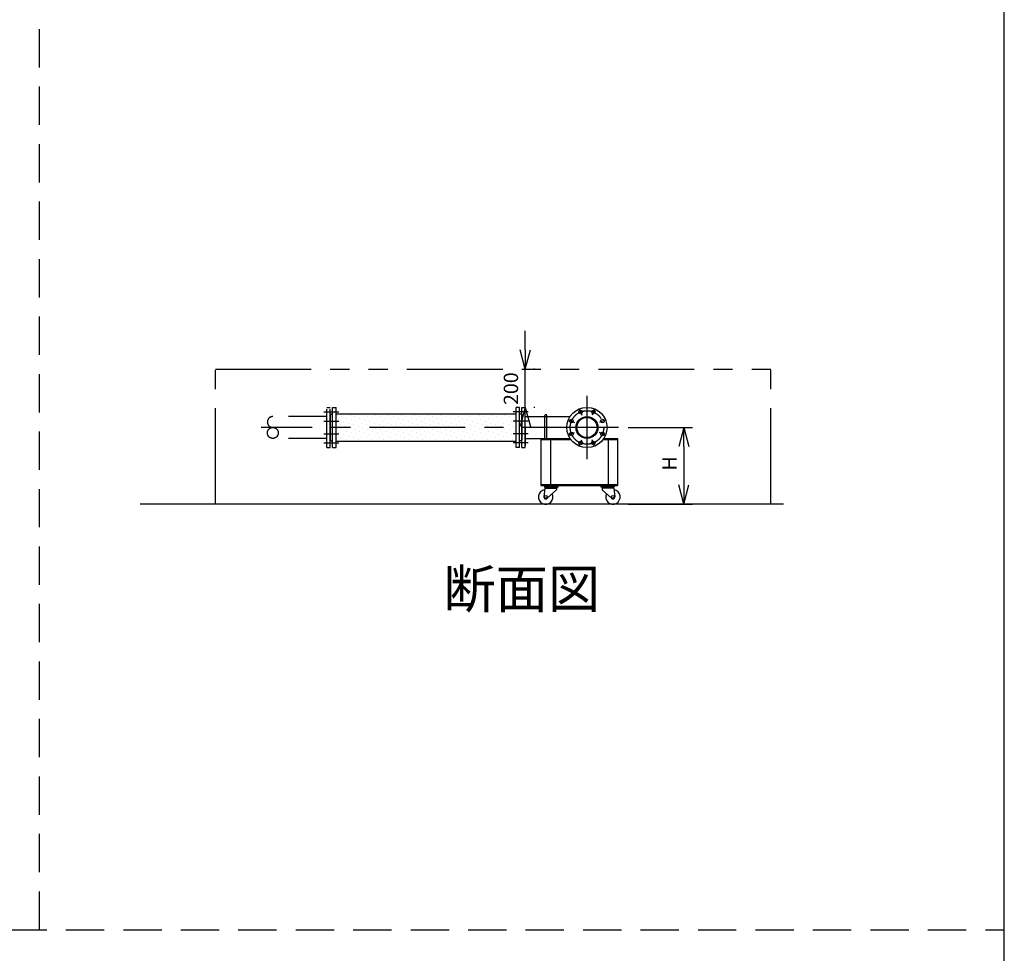
# Model space of a CAD drawing. Extents: x 207 to 40700, y 0 to 27750.
# Drawn here: x 35560 to 40700, y 11752 to 16624 of the extents above; entities that cross this region are included whole.
import ezdxf
from ezdxf.enums import TextEntityAlignment as Align

# ---------------------------------------------------------------- set-up
doc = ezdxf.new("R2010")
doc.units = 0
doc.header["$LTSCALE"] = 400
for name, pattern in [('CENTER', [2, 1.25, -0.25, 0.25, -0.25]), ('DASHED', [0.75, 0.5, -0.25]), ('PHANTOM', [2.5, 1.25, -0.25, 0.25, -0.25, 0.25, -0.25])]:
    doc.linetypes.add(name, pattern=pattern)
doc.layers.get('0').update_dxf_attribs({"linetype": 'CONTINUOUS'})
for name, color, linetype in [('1', 4, 'CONTINUOUS'), ('CENTER', 1, 'CENTER'), ('GAWA', 2, 'CONTINUOUS'), ('KARISEN', 5, 'DASHED'), ('SCALE', 4, 'CONTINUOUS'), ('UL1', 3, 'PHANTOM')]:
    doc.layers.add(name, color=color, linetype=linetype)
doc.styles.get("Standard").update_dxf_attribs({"font": 'TXT', "bigfont": 'BIGFONT'})

msp = doc.modelspace()

# ---------------------------------------------------------------- linework, layer by layer
for p, q in [((38199.2, 14801.1), (38172.5, 14901.1)), ((38199.2, 14801.1), (38226, 14901.1)), ((38199.2, 14901.1), (38199.2, 14801.1)), ((37193.2, 14601.1), (37211.2, 14601.1)), ((37193.2, 14391.1), (37193.2, 14601.1)), ((37211.2, 14391.1), (37211.2, 14601.1)), ((38169.2, 14601.1), (38151.2, 14601.1)), ((38151.2, 14391.1), (38151.2, 14601.1)), ((38169.2, 14391.1), (38169.2, 14601.1)), ((38199.2, 14601.1), (38172.5, 14501.1)), ((38181.2, 14601.1), (38199.2, 14601.1)), ((38181.2, 14391.1), (38181.2, 14601.1)), ((38181.2, 14601.1), (38199.2, 14601.1)), ((38199.2, 14391.1), (38199.2, 14601.1)), ((38199.2, 14391.1), (38199.2, 14601.1)), ((38199.2, 14601.1), (38226, 14501.1)), ((38199.2, 14501.1), (38199.2, 14601.1)), ((37181.2, 14562.8), (37181.2, 14429.5)), ((37185.2, 14565.6), (37182.5, 14564.6)), ((37185.2, 14565.6), (37193.2, 14565.6)), ((37211.2, 14567.1), (38151.2, 14567.1)), ((38177.2, 14565.6), (38169.2, 14565.6)), ((38177.2, 14565.6), (38180, 14564.6)), ((38181.2, 14562.8), (38181.2, 14429.5)), ((38199.2, 14425.1), (38199.2, 14567.1)), ((38199.2, 14553.3), (38433.2, 14553.3)), ((39027, 14496.1), (39000.2, 14396.1)), ((39027, 14496.1), (39053.8, 14396.1)), ((39027, 14396.1), (39027, 14496.1)), ((37185.2, 14426.6), (37182.5, 14427.6)), ((37185.2, 14426.6), (37193.2, 14426.6)), ((37211.2, 14425.1), (38151.2, 14425.1)), ((38177.2, 14426.6), (38169.2, 14426.6)), ((38177.2, 14426.6), (38180, 14427.6)), ((38199.2, 14439), (38433.2, 14439)), ((38281.2, 14439), (38433.2, 14439)), ((38281.2, 14439), (38281.2, 14193.1)), ((38281.2, 14433), (38437.4, 14433)), ((38331.2, 14433), (38331.2, 14199.1)), ((38605.1, 14433), (38681.2, 14433)), ((38609.3, 14439), (38681.2, 14439)), ((38631.2, 14433), (38631.2, 14199.1)), ((38681.2, 14439), (38681.2, 14193.1)), ((37193.2, 14391.1), (37211.2, 14391.1)), ((38169.2, 14391.1), (38151.2, 14391.1)), ((38181.2, 14391.1), (38199.2, 14391.1)), ((38181.2, 14391.1), (38199.2, 14391.1)), ((38281.2, 14199.1), (38681.2, 14199.1)), ((38281.2, 14193.1), (38681.2, 14193.1)), ((38298.8, 14193.1), (38368.8, 14193.1)), ((38298.8, 14193.1), (38298.8, 14189.1)), ((38368.8, 14189.1), (38298.8, 14189.1)), ((38298.8, 14189.1), (38368.8, 14189.1)), ((38298.8, 14189.1), (38298.8, 14185.1)), ((38368.8, 14193.1), (38368.8, 14189.1)), ((38368.8, 14189.1), (38368.8, 14185.1)), ((38663.8, 14193.1), (38593.8, 14193.1)), ((38593.8, 14193.1), (38593.8, 14189.1)), ((38663.8, 14189.1), (38593.8, 14189.1)), ((38593.8, 14189.1), (38663.8, 14189.1)), ((38593.8, 14189.1), (38593.8, 14185.1)), ((38663.8, 14193.1), (38663.8, 14189.1)), ((38663.8, 14189.1), (38663.8, 14185.1)), ((39027, 14096.1), (39000.2, 14196.1)), ((39027, 14096.1), (39053.8, 14196.1)), ((39027, 14196.1), (39027, 14096.1)), ((38300.8, 14180.1), (38295.8, 14134.9)), ((38298.8, 14185.1), (38368.8, 14185.1)), ((38300.8, 14180.1), (38361.8, 14180.1)), ((38309.5, 14180.1), (38309.5, 14185.1)), ((38361.8, 14171.1), (38313.2, 14127)), ((38358, 14180.1), (38358, 14185.1)), ((38361.8, 14180.1), (38361.8, 14171.1)), ((38663.8, 14185.1), (38593.8, 14185.1)), ((38661.8, 14180.1), (38600.8, 14180.1)), ((38600.8, 14180.1), (38600.8, 14171.1)), ((38600.8, 14171.1), (38649.3, 14127)), ((38604.5, 14180.1), (38604.5, 14185.1)), ((38653, 14180.1), (38653, 14185.1)), ((38661.8, 14180.1), (38666.7, 14134.9)), ((39546.8, 14096.1), (36189.5, 14096.1))]:
    msp.add_line(p, q)
for centre, radius in [((38521.2, 14496.1), 105), ((38521.2, 14496.1), 57.1), ((38521.2, 14496.1), 52.6), ((38487.8, 14577), 9.5), ((38554.7, 14577), 9.5), ((38440.4, 14529.6), 9.5), ((38602.1, 14529.6), 9.5), ((38440.4, 14462.7), 9.5), ((38602.1, 14462.7), 9.5), ((38487.8, 14415.3), 9.5), ((38554.7, 14415.3), 9.5), ((38305.8, 14133.6), 7.5), ((38656.8, 14133.6), 7.5)]:
    msp.add_circle(centre, radius)
for centre, radius, start, end in [((37183.2, 14562.8), 2, 110.556, 180), ((38179.2, 14562.8), 2, 0, 69.444), ((37183.2, 14429.5), 2, 180, 249.444), ((38179.2, 14429.5), 2, 290.556, 0), ((38305.8, 14133.6), 37.5, 99.2564, 26.9151), ((38656.8, 14133.6), 37.5, 153.0849, 80.7436), ((38305.8, 14133.6), 10, 172.805, 318.3343), ((38656.8, 14133.6), 10, 221.6657, 7.195)]:
    msp.add_arc(centre, radius, start, end)
at = {"layer": '1'}
for p, q in [((37217, 14560.7), (37217, 14560.7)), ((37242.2, 14552.2), (37242.2, 14552.2)), ((37284.3, 14560.7), (37284.3, 14560.7)), ((37309.6, 14552.2), (37309.6, 14552.2)), ((37351.7, 14560.7), (37351.7, 14560.7)), ((37376.9, 14552.2), (37376.9, 14552.2)), ((37419, 14560.7), (37419, 14560.7)), ((37444.3, 14552.2), (37444.3, 14552.2)), ((37486.4, 14560.7), (37486.4, 14560.7)), ((37511.6, 14552.2), (37511.6, 14552.2)), ((37553.7, 14560.7), (37553.7, 14560.7)), ((37579, 14552.2), (37579, 14552.2)), ((37621.1, 14560.7), (37621.1, 14560.7)), ((37646.3, 14552.2), (37646.3, 14552.2)), ((37688.4, 14560.7), (37688.4, 14560.7)), ((37713.7, 14552.2), (37713.7, 14552.2)), ((37755.8, 14560.7), (37755.8, 14560.7)), ((37781, 14552.2), (37781, 14552.2)), ((37823.1, 14560.7), (37823.1, 14560.7)), ((37848.4, 14552.2), (37848.4, 14552.2)), ((37890.5, 14560.7), (37890.5, 14560.7)), ((37915.7, 14552.2), (37915.7, 14552.2)), ((37957.8, 14560.7), (37957.8, 14560.7)), ((37983.1, 14552.2), (37983.1, 14552.2)), ((38025.2, 14560.7), (38025.2, 14560.7)), ((38050.5, 14552.2), (38050.5, 14552.2)), ((38092.5, 14560.7), (38092.5, 14560.7)), ((38117.8, 14552.2), (38117.8, 14552.2)), ((38301.5, 14439), (38301.5, 14558)), ((38311, 14439), (38311, 14558)), ((37225.4, 14535.4), (37225.4, 14535.4)), ((37233.8, 14510.1), (37233.8, 14510.1)), ((37250.6, 14527), (37250.6, 14527)), ((37259.1, 14501.7), (37259.1, 14501.7)), ((37267.5, 14543.8), (37267.5, 14543.8)), ((37275.9, 14518.6), (37275.9, 14518.6)), ((37292.7, 14535.4), (37292.7, 14535.4)), ((37301.2, 14510.1), (37301.2, 14510.1)), ((37318, 14527), (37318, 14527)), ((37326.4, 14501.7), (37326.4, 14501.7)), ((37334.8, 14543.8), (37334.8, 14543.8)), ((37343.3, 14518.6), (37343.3, 14518.6)), ((37360.1, 14535.4), (37360.1, 14535.4)), ((37368.5, 14510.1), (37368.5, 14510.1)), ((37385.4, 14527), (37385.4, 14527)), ((37393.8, 14501.7), (37393.8, 14501.7)), ((37402.2, 14543.8), (37402.2, 14543.8)), ((37410.6, 14518.6), (37410.6, 14518.6)), ((37427.4, 14535.4), (37427.4, 14535.4)), ((37435.9, 14510.1), (37435.9, 14510.1)), ((37452.7, 14527), (37452.7, 14527)), ((37461.1, 14501.7), (37461.1, 14501.7)), ((37469.5, 14543.8), (37469.5, 14543.8)), ((37478, 14518.6), (37478, 14518.6)), ((37494.8, 14535.4), (37494.8, 14535.4)), ((37503.2, 14510.1), (37503.2, 14510.1)), ((37520.1, 14527), (37520.1, 14527)), ((37528.5, 14501.7), (37528.5, 14501.7)), ((37536.9, 14543.8), (37536.9, 14543.8)), ((37545.3, 14518.6), (37545.3, 14518.6)), ((37562.2, 14535.4), (37562.2, 14535.4)), ((37570.6, 14510.1), (37570.6, 14510.1)), ((37587.4, 14527), (37587.4, 14527)), ((37595.8, 14501.7), (37595.8, 14501.7)), ((37604.2, 14543.8), (37604.2, 14543.8)), ((37612.7, 14518.6), (37612.7, 14518.6)), ((37629.5, 14535.4), (37629.5, 14535.4)), ((37637.9, 14510.1), (37637.9, 14510.1)), ((37654.8, 14527), (37654.8, 14527)), ((37663.2, 14501.7), (37663.2, 14501.7)), ((37671.6, 14543.8), (37671.6, 14543.8)), ((37680, 14518.6), (37680, 14518.6)), ((37696.9, 14535.4), (37696.9, 14535.4)), ((37705.3, 14510.1), (37705.3, 14510.1)), ((37722.1, 14527), (37722.1, 14527)), ((37730.5, 14501.7), (37730.5, 14501.7)), ((37738.9, 14543.8), (37738.9, 14543.8)), ((37747.4, 14518.6), (37747.4, 14518.6)), ((37764.2, 14535.4), (37764.2, 14535.4)), ((37772.6, 14510.1), (37772.6, 14510.1)), ((37789.5, 14527), (37789.5, 14527)), ((37797.9, 14501.7), (37797.9, 14501.7)), ((37806.3, 14543.8), (37806.3, 14543.8)), ((37814.7, 14518.6), (37814.7, 14518.6)), ((37831.6, 14535.4), (37831.6, 14535.4)), ((37840, 14510.1), (37840, 14510.1)), ((37856.8, 14527), (37856.8, 14527)), ((37865.2, 14501.7), (37865.2, 14501.7)), ((37873.7, 14543.8), (37873.7, 14543.8)), ((37882.1, 14518.6), (37882.1, 14518.6)), ((37898.9, 14535.4), (37898.9, 14535.4)), ((37907.3, 14510.1), (37907.3, 14510.1)), ((37924.2, 14527), (37924.2, 14527)), ((37932.6, 14501.7), (37932.6, 14501.7)), ((37941, 14543.8), (37941, 14543.8)), ((37949.4, 14518.6), (37949.4, 14518.6)), ((37966.3, 14535.4), (37966.3, 14535.4)), ((37974.7, 14510.1), (37974.7, 14510.1)), ((37991.5, 14527), (37991.5, 14527)), ((37999.9, 14501.7), (37999.9, 14501.7)), ((38008.4, 14543.8), (38008.4, 14543.8)), ((38016.8, 14518.6), (38016.8, 14518.6)), ((38033.6, 14535.4), (38033.6, 14535.4)), ((38042, 14510.1), (38042, 14510.1)), ((38058.9, 14527), (38058.9, 14527)), ((38067.3, 14501.7), (38067.3, 14501.7)), ((38075.7, 14543.8), (38075.7, 14543.8)), ((38084.1, 14518.6), (38084.1, 14518.6)), ((38101, 14535.4), (38101, 14535.4)), ((38109.4, 14510.1), (38109.4, 14510.1)), ((38126.2, 14527), (38126.2, 14527)), ((38134.6, 14501.7), (38134.6, 14501.7)), ((38143.1, 14543.8), (38143.1, 14543.8)), ((37217, 14493.3), (37217, 14493.3)), ((37225.4, 14468), (37225.4, 14468)), ((37242.2, 14484.9), (37242.2, 14484.9)), ((37250.6, 14459.6), (37250.6, 14459.6)), ((37267.5, 14476.5), (37267.5, 14476.5)), ((37275.9, 14451.2), (37275.9, 14451.2)), ((37284.3, 14493.3), (37284.3, 14493.3)), ((37292.7, 14468), (37292.7, 14468)), ((37309.6, 14484.9), (37309.6, 14484.9)), ((37318, 14459.6), (37318, 14459.6)), ((37334.8, 14476.5), (37334.8, 14476.5)), ((37343.3, 14451.2), (37343.3, 14451.2)), ((37351.7, 14493.3), (37351.7, 14493.3)), ((37360.1, 14468), (37360.1, 14468)), ((37376.9, 14484.9), (37376.9, 14484.9)), ((37385.4, 14459.6), (37385.4, 14459.6)), ((37402.2, 14476.5), (37402.2, 14476.5)), ((37410.6, 14451.2), (37410.6, 14451.2)), ((37419, 14493.3), (37419, 14493.3)), ((37427.4, 14468), (37427.4, 14468)), ((37444.3, 14484.9), (37444.3, 14484.9)), ((37452.7, 14459.6), (37452.7, 14459.6)), ((37469.5, 14476.5), (37469.5, 14476.5)), ((37478, 14451.2), (37478, 14451.2)), ((37486.4, 14493.3), (37486.4, 14493.3)), ((37494.8, 14468), (37494.8, 14468)), ((37511.6, 14484.9), (37511.6, 14484.9)), ((37520.1, 14459.6), (37520.1, 14459.6)), ((37536.9, 14476.5), (37536.9, 14476.5)), ((37545.3, 14451.2), (37545.3, 14451.2)), ((37553.7, 14493.3), (37553.7, 14493.3)), ((37562.2, 14468), (37562.2, 14468)), ((37579, 14484.9), (37579, 14484.9)), ((37587.4, 14459.6), (37587.4, 14459.6)), ((37604.2, 14476.5), (37604.2, 14476.5)), ((37612.7, 14451.2), (37612.7, 14451.2)), ((37621.1, 14493.3), (37621.1, 14493.3)), ((37629.5, 14468), (37629.5, 14468)), ((37646.3, 14484.9), (37646.3, 14484.9)), ((37654.8, 14459.6), (37654.8, 14459.6)), ((37671.6, 14476.5), (37671.6, 14476.5)), ((37680, 14451.2), (37680, 14451.2)), ((37688.4, 14493.3), (37688.4, 14493.3)), ((37696.9, 14468), (37696.9, 14468)), ((37713.7, 14484.9), (37713.7, 14484.9)), ((37722.1, 14459.6), (37722.1, 14459.6)), ((37738.9, 14476.5), (37738.9, 14476.5)), ((37747.4, 14451.2), (37747.4, 14451.2)), ((37755.8, 14493.3), (37755.8, 14493.3)), ((37764.2, 14468), (37764.2, 14468)), ((37781, 14484.9), (37781, 14484.9)), ((37789.5, 14459.6), (37789.5, 14459.6)), ((37806.3, 14476.5), (37806.3, 14476.5)), ((37814.7, 14451.2), (37814.7, 14451.2)), ((37823.1, 14493.3), (37823.1, 14493.3)), ((37831.6, 14468), (37831.6, 14468)), ((37848.4, 14484.9), (37848.4, 14484.9)), ((37856.8, 14459.6), (37856.8, 14459.6)), ((37873.7, 14476.5), (37873.7, 14476.5)), ((37882.1, 14451.2), (37882.1, 14451.2)), ((37890.5, 14493.3), (37890.5, 14493.3)), ((37898.9, 14468), (37898.9, 14468)), ((37915.7, 14484.9), (37915.7, 14484.9)), ((37924.2, 14459.6), (37924.2, 14459.6)), ((37941, 14476.5), (37941, 14476.5)), ((37949.4, 14451.2), (37949.4, 14451.2)), ((37957.8, 14493.3), (37957.8, 14493.3)), ((37966.3, 14468), (37966.3, 14468)), ((37983.1, 14484.9), (37983.1, 14484.9)), ((37991.5, 14459.6), (37991.5, 14459.6)), ((38008.4, 14476.5), (38008.4, 14476.5)), ((38016.8, 14451.2), (38016.8, 14451.2)), ((38025.2, 14493.3), (38025.2, 14493.3)), ((38033.6, 14468), (38033.6, 14468)), ((38050.5, 14484.9), (38050.5, 14484.9)), ((38058.9, 14459.6), (38058.9, 14459.6)), ((38075.7, 14476.5), (38075.7, 14476.5)), ((38084.1, 14451.2), (38084.1, 14451.2)), ((38092.5, 14493.3), (38092.5, 14493.3)), ((38101, 14468), (38101, 14468)), ((38117.8, 14484.9), (38117.8, 14484.9)), ((38126.2, 14459.6), (38126.2, 14459.6)), ((38143.1, 14476.5), (38143.1, 14476.5)), ((37217, 14426), (37217, 14426)), ((37233.8, 14442.8), (37233.8, 14442.8)), ((37259.1, 14434.4), (37259.1, 14434.4)), ((37284.3, 14426), (37284.3, 14426)), ((37301.2, 14442.8), (37301.2, 14442.8)), ((37326.4, 14434.4), (37326.4, 14434.4)), ((37351.7, 14426), (37351.7, 14426)), ((37368.5, 14442.8), (37368.5, 14442.8)), ((37393.8, 14434.4), (37393.8, 14434.4)), ((37419, 14426), (37419, 14426)), ((37435.9, 14442.8), (37435.9, 14442.8)), ((37461.1, 14434.4), (37461.1, 14434.4)), ((37486.4, 14426), (37486.4, 14426)), ((37503.2, 14442.8), (37503.2, 14442.8)), ((37528.5, 14434.4), (37528.5, 14434.4)), ((37553.7, 14426), (37553.7, 14426)), ((37570.6, 14442.8), (37570.6, 14442.8)), ((37595.8, 14434.4), (37595.8, 14434.4)), ((37621.1, 14426), (37621.1, 14426)), ((37637.9, 14442.8), (37637.9, 14442.8)), ((37663.2, 14434.4), (37663.2, 14434.4)), ((37688.4, 14426), (37688.4, 14426)), ((37705.3, 14442.8), (37705.3, 14442.8)), ((37730.5, 14434.4), (37730.5, 14434.4)), ((37755.8, 14426), (37755.8, 14426)), ((37772.6, 14442.8), (37772.6, 14442.8)), ((37797.9, 14434.4), (37797.9, 14434.4)), ((37823.1, 14426), (37823.1, 14426)), ((37840, 14442.8), (37840, 14442.8)), ((37865.2, 14434.4), (37865.2, 14434.4)), ((37890.5, 14426), (37890.5, 14426)), ((37907.3, 14442.8), (37907.3, 14442.8)), ((37932.6, 14434.4), (37932.6, 14434.4)), ((37957.8, 14426), (37957.8, 14426)), ((37974.7, 14442.8), (37974.7, 14442.8)), ((37999.9, 14434.4), (37999.9, 14434.4)), ((38025.2, 14426), (38025.2, 14426)), ((38042, 14442.8), (38042, 14442.8)), ((38067.3, 14434.4), (38067.3, 14434.4)), ((38092.5, 14426), (38092.5, 14426)), ((38109.4, 14442.8), (38109.4, 14442.8)), ((38134.6, 14434.4), (38134.6, 14434.4))]:
    msp.add_line(p, q, dxfattribs=at)
msp.add_arc((38306.2, 14558), 4.76, 0, 180, dxfattribs=at)
at = {"layer": 'CENTER'}
for p, q in [((38521.2, 14661.1), (38521.2, 14331.1)), ((37148.2, 14577), (37226.2, 14577)), ((37148.2, 14577), (37226.2, 14577)), ((38214.2, 14577), (38136.2, 14577)), ((38214.2, 14577), (38136.2, 14577)), ((38481.1, 14593.1), (38494.5, 14560.8)), ((38561.4, 14593.1), (38548, 14560.8)), ((38686.2, 14496.1), (36821.2, 14496.1)), ((37148.2, 14529.6), (37226.2, 14529.6)), ((37148.2, 14529.6), (37226.2, 14529.6)), ((38214.2, 14529.6), (38136.2, 14529.6)), ((38214.2, 14529.6), (38136.2, 14529.6)), ((38424.2, 14536.3), (38456.6, 14522.9)), ((38618.3, 14536.3), (38585.9, 14522.9)), ((37148.2, 14462.7), (37226.2, 14462.7)), ((37148.2, 14462.7), (37226.2, 14462.7)), ((38214.2, 14462.7), (38136.2, 14462.7)), ((38214.2, 14462.7), (38136.2, 14462.7)), ((38424.2, 14456), (38456.6, 14469.3)), ((38618.3, 14456), (38585.9, 14469.3)), ((37148.2, 14415.3), (37226.2, 14415.3)), ((37148.2, 14415.3), (37226.2, 14415.3)), ((38214.2, 14415.3), (38136.2, 14415.3)), ((38214.2, 14415.3), (38136.2, 14415.3)), ((38481.1, 14399.1), (38494.5, 14431.5)), ((38561.4, 14399.1), (38548, 14431.5))]:
    msp.add_line(p, q, dxfattribs=at)
msp.add_circle((38521.2, 14496.1), 87.5, dxfattribs=at)
at = {"layer": 'GAWA'}
msp.add_line((40700, 0), (40700, 27750), dxfattribs=at)
at = {"layer": 'KARISEN'}
for p, q in [((35662.5, 11875), (35662.5, 23750)), ((37163.2, 14601.1), (37181.2, 14601.1)), ((37163.2, 14391.1), (37163.2, 14601.1)), ((37163.2, 14601.1), (37181.2, 14601.1)), ((37163.2, 14391.1), (37163.2, 14601.1)), ((37181.2, 14391.1), (37181.2, 14601.1)), ((37163.2, 14553.3), (36881.2, 14553.3)), ((37163.2, 14439), (36881.2, 14439)), ((37163.2, 14391.1), (37181.2, 14391.1)), ((37163.2, 14391.1), (37181.2, 14391.1)), ((401, 11875), (40700, 11875))]:
    msp.add_line(p, q, dxfattribs=at)
msp.add_circle((36881.2, 14467.6), 28.6, dxfattribs=at)
msp.add_arc((36881.2, 14524.7), 28.6, 90, 270, dxfattribs=at)
at = {"layer": 'SCALE'}
for p, q in [((38199.2, 14901.1), (38199.2, 15001.1)), ((38199.2, 14601.1), (38199.2, 14801.1)), ((38249.3, 14801.1), (38244.3, 14801.1)), ((38249.3, 14601.1), (38244.3, 14601.1)), ((38199.2, 14501.1), (38199.2, 14401.1)), ((38736.3, 14496.1), (39072, 14496.1)), ((39027, 14396.1), (39027, 14196.1)), ((38736.3, 14096.1), (39072, 14096.1))]:
    msp.add_line(p, q, dxfattribs=at)
at = {"layer": 'UL1'}
for p, q in [((36581.2, 14801.1), (39481.2, 14801.1)), ((36581.2, 14096.1), (36581.2, 14801.1)), ((39481.2, 14096.1), (39481.2, 14801.1))]:
    msp.add_line(p, q, dxfattribs=at)

# ---------------------------------------------------------------- texts
at = {"layer": 'SCALE'}
for s, p in [('200', (38161.8, 14613.6)), ('H', (38989.5, 14271.1))]:
    msp.add_text(s, height=75, rotation=90, dxfattribs=at).set_placement(p)
msp.add_text('断面図', height=200, dxfattribs=at).set_placement((38181.2, 13628), align=Align.MIDDLE)

doc.saveas('drawing.dxf')
